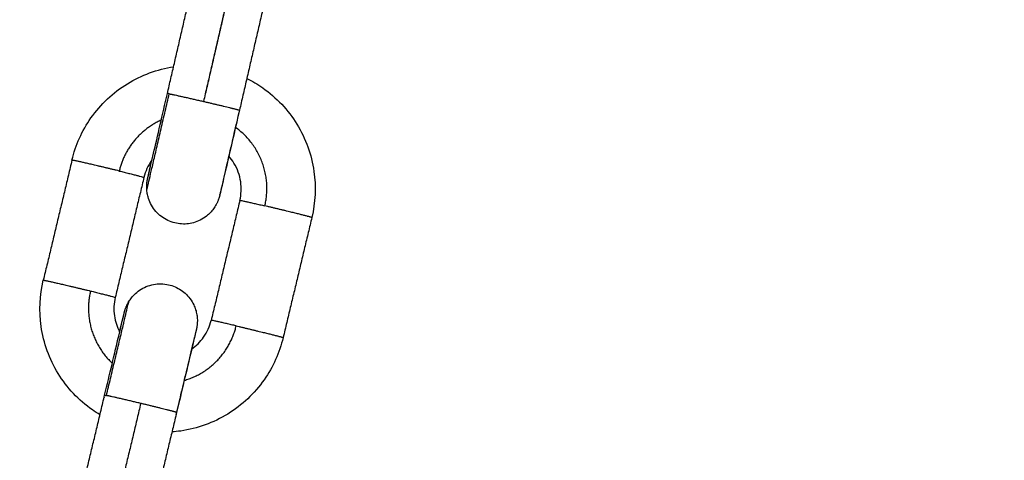
# Model space of a CAD drawing. Units: millimetres. Extents: x 101.3 to 113.2, y 1463 to 1475.7.
# Drawn here: x 105.9 to 106, y 1472.4 to 1472.4 of the extents above; entities that cross this region are included whole.
import ezdxf

# ---------------------------------------------------------------- set-up
doc = ezdxf.new("R2010")
doc.units = ezdxf.units.MM
doc.header["$PDSIZE"] = -1
doc.layers.add('DIASTASEIS', color=253, linetype='Continuous', lineweight=5)
doc.styles.get("Standard").update_dxf_attribs({"font": 'ARIALN.TTF'})
doc.dimstyles.get("Standard").update_dxf_attribs({"dimtxt": 0.18, "dimasz": 0.15, "dimexe": 0.1, "dimexo": 0, "dimgap": 0.09, "dimtad": 0, "dimtih": 1, "dimtoh": 1, "dimzin": 0, "dimdsep": 46, "dimtxsty": 'Standard', "dimblk": 'OBLIQUE', "dimcen": 0.09, "dimadec": 0, "dimazin": 0, "dimtfac": 1, "dimtofl": 0, "dimtmove": 0, "dimatfit": 3, "dimldrblk": 'OBLIQUE', "dimfxl": 1, "dimtolj": 1, "dimtzin": 0, "dimarcsym": 0})

# ---------------------------------------------------------------- blocks, each defined once
blk = doc.blocks.new('g404 opsi')
for points, degree in [([(13.394456, 4.233005), (13.395583, 4.237876), (13.396709, 4.242747)], 2), ([(13.399621, 4.242036), (13.398503, 4.2372), (13.397385, 4.232364)], 2), ([(13.399643, 4.242105), (13.398517, 4.237234), (13.39739, 4.232363)], 2), ([(13.402555, 4.241395), (13.401429, 4.236524), (13.400302, 4.231653)], 2), ([(13.386718, 4.227604), (13.385555, 4.222741), (13.384393, 4.217879)], 2), ([(13.393214, 4.226987), (13.393208, 4.226978), (13.393203, 4.22697), (13.393198, 4.226961)], 3), ([(13.392553, 4.226209), (13.391391, 4.221346), (13.390228, 4.216484)], 2), ([(13.400334, 4.224348), (13.399172, 4.219486), (13.398009, 4.214623)], 2), ([(13.398712, 4.224807), (13.398712, 4.224807), (13.398712, 4.224808), (13.398712, 4.224809)], 3), ([(13.40617, 4.222953), (13.405007, 4.21809), (13.403844, 4.213228)], 2), ([(13.390895, 4.214358), (13.390895, 4.214348), (13.390896, 4.214338), (13.390897, 4.214328)], 3), ([(13.387042, 4.198829), (13.388204, 4.203692), (13.389367, 4.208554)], 2), ([(13.392296, 4.207892), (13.391134, 4.20303), (13.389971, 4.198167)], 2), ([(13.395203, 4.207159), (13.39404, 4.202296), (13.392877, 4.197434)], 2)]:
    blk.add_open_spline(points, degree=degree)
for points, knots in [([(13.386718, 4.227604), (13.387011, 4.228829), (13.387533, 4.229989), (13.388257, 4.231021), (13.389041, 4.232139), (13.390047, 4.233085), (13.391211, 4.2338), (13.392355, 4.234502), (13.393629, 4.234967), (13.394956, 4.235167)], [0.000034, 0.000034, 0.000034, 0.000034, 3.791974, 3.791974, 3.791974, 7.904815, 7.904815, 7.904815, 11.947106, 11.947106, 11.947106, 11.947106]), ([(13.400898, 4.234231), (13.401345, 4.234009), (13.401776, 4.233753), (13.402186, 4.233465), (13.403304, 4.232681), (13.40425, 4.231675), (13.404965, 4.230511), (13.40568, 4.229347), (13.406149, 4.228048), (13.406343, 4.226696), (13.406521, 4.225448), (13.406463, 4.224178), (13.40617, 4.222953)], [18.093732, 18.093732, 18.093732, 18.093732, 19.601336, 19.601336, 19.601336, 23.71411, 23.71411, 23.71411, 27.826934, 27.826934, 27.826934, 31.618902, 31.618902, 31.618902, 31.618902]), ([(13.392867, 4.226159), (13.392867, 4.226159), (13.392868, 4.226162), (13.39287, 4.22617), (13.392871, 4.226176), (13.392877, 4.226199), (13.392882, 4.226221), (13.392894, 4.226273), (13.392902, 4.226304), (13.392919, 4.226377), (13.392929, 4.226419), (13.39295, 4.226512), (13.392962, 4.226563), (13.393016, 4.226793), (13.393066, 4.227009), (13.393187, 4.227525), (13.393257, 4.227826), (13.393334, 4.228161), (13.393489, 4.228827), (13.393673, 4.22962), (13.39406, 4.231292), (13.394258, 4.232146), (13.394456, 4.233005)], [8.778055, 8.778055, 8.778055, 8.778055, 8.974396, 8.974396, 9.186602, 9.186602, 9.620425, 9.620425, 10.06515, 10.06515, 10.518402, 10.518402, 10.979078, 10.979078, 12.397847, 12.397847, 13.849935, 13.849935, 13.849935, 16.726304, 16.726304, 19.380882, 19.380882, 19.380882, 19.380882]), ([(13.400302, 4.231653), (13.400103, 4.230793), (13.399906, 4.229939), (13.399518, 4.228265), (13.399334, 4.227472), (13.399179, 4.226804), (13.399101, 4.226468), (13.399031, 4.226166), (13.39891, 4.225647), (13.398859, 4.22543), (13.398805, 4.225197), (13.398793, 4.225145), (13.39877, 4.225049), (13.39876, 4.225006), (13.398742, 4.22493), (13.398734, 4.224897), (13.39872, 4.224838), (13.398715, 4.224813), (13.398707, 4.224781), (13.398704, 4.224771), (13.398701, 4.224756), (13.3987, 4.224751), (13.398697, 4.224742), (13.398696, 4.224737), (13.398694, 4.224726), (13.398692, 4.224721), (13.398689, 4.224708), (13.398687, 4.2247), (13.398682, 4.224681), (13.398679, 4.224668), (13.398671, 4.22464), (13.398668, 4.224628), (13.398661, 4.224601), (13.398656, 4.224587), (13.398648, 4.224557), (13.398643, 4.224544), (13.398639, 4.22453), (13.398632, 4.224506), (13.398623, 4.22448), (13.398606, 4.224431), (13.398597, 4.224405), (13.398576, 4.224349), (13.398564, 4.224317), (13.398538, 4.224255), (13.398525, 4.224224), (13.398497, 4.224162), (13.398482, 4.224132), (13.398452, 4.224071), (13.398437, 4.22404), (13.398388, 4.22395), (13.398354, 4.223891), (13.398281, 4.223774), (13.398242, 4.223717), (13.398161, 4.223606), (13.398118, 4.223551), (13.398074, 4.223499), (13.39803, 4.223446), (13.397983, 4.223394), (13.39784, 4.223246), (13.397738, 4.223154), (13.397471, 4.222944), (13.3973, 4.222835), (13.396945, 4.222658), (13.396764, 4.222588), (13.3964, 4.222488), (13.396219, 4.222455), (13.396037, 4.222439), (13.39566, 4.222406), (13.395281, 4.222445), (13.394526, 4.22267), (13.394161, 4.222867), (13.393847, 4.22313), (13.393689, 4.223263), (13.393545, 4.223412), (13.393293, 4.223733), (13.393184, 4.223905), (13.393007, 4.224259), (13.392937, 4.224441), (13.392869, 4.224688), (13.392854, 4.224749), (13.392828, 4.224869), (13.392818, 4.22493), (13.3928, 4.225049), (13.392793, 4.225108), (13.392788, 4.225168)], [0, 0, 0, 0, 2.656592, 2.656592, 5.53576, 5.53576, 5.53576, 6.986675, 6.986675, 8.405391, 8.405391, 8.866123, 8.866123, 9.319889, 9.319889, 9.766341, 9.766341, 10.207658, 10.207658, 10.42232, 10.42232, 10.529657, 10.529657, 10.636995, 10.636995, 10.74503, 10.74503, 10.852682, 10.852682, 10.963536, 10.963536, 11.020653, 11.020653, 11.077713, 11.077713, 11.123923, 11.123923, 11.123923, 11.204175, 11.204175, 11.284586, 11.284586, 11.3856, 11.3856, 11.48713, 11.48713, 11.589485, 11.589485, 11.691907, 11.691907, 11.898081, 11.898081, 12.105244, 12.105244, 12.312892, 12.312892, 12.312892, 12.520439, 12.520439, 12.93368, 12.93368, 13.54134, 13.54134, 14.123695, 14.123695, 14.67221, 14.67221, 14.67221, 15.810323, 15.810323, 17.043659, 17.043659, 17.043659, 17.665118, 17.665118, 18.272553, 18.272553, 18.854705, 18.854705, 19.041501, 19.041501, 19.224369, 19.224369, 19.403106, 19.403106, 19.403106, 19.403106]), ([(13.400251, 4.231491), (13.400053, 4.230632), (13.399856, 4.229783), (13.399474, 4.228126), (13.399294, 4.227346), (13.399144, 4.226695), (13.399069, 4.226368), (13.399002, 4.226076), (13.398906, 4.225659), (13.398872, 4.225512), (13.398819, 4.225281), (13.398799, 4.225191), (13.398767, 4.22505), (13.398754, 4.224996), (13.398736, 4.224918), (13.39873, 4.22489), (13.39872, 4.224845), (13.398716, 4.224828), (13.398713, 4.224813), (13.398712, 4.22481), (13.398712, 4.224809)], [0, 0, 0, 0, 2.654581, 2.654581, 5.530922, 5.530922, 5.530922, 6.983113, 6.983113, 7.934623, 7.934623, 8.694536, 8.694536, 9.317783, 9.317783, 9.762948, 9.762948, 10.194805, 10.194805, 10.356937, 10.356937, 10.356937, 10.356937]), ([(13.393212, 4.227636), (13.393198, 4.227616), (13.393183, 4.227595), (13.392879, 4.227162), (13.392671, 4.226699), (13.392553, 4.226209)], [11.056096, 11.056096, 11.056096, 11.056096, 11.130769, 11.130769, 12.648311, 12.648311, 12.648311, 12.648311]), ([(13.392788, 4.225168), (13.392783, 4.225227), (13.392779, 4.225287), (13.392777, 4.225377), (13.392776, 4.225407), (13.392777, 4.225468), (13.392777, 4.225499), (13.392779, 4.22556), (13.392781, 4.225592), (13.392785, 4.225654), (13.392787, 4.225685), (13.392794, 4.225748), (13.392797, 4.225781), (13.392805, 4.225844), (13.39281, 4.225876), (13.392818, 4.225928), (13.392822, 4.225948), (13.392828, 4.225984), (13.392831, 4.225998), (13.392836, 4.22602), (13.392837, 4.226029), (13.39284, 4.226043), (13.392842, 4.226049), (13.392844, 4.226062), (13.392846, 4.226069), (13.392848, 4.22608), (13.392849, 4.226085), (13.392851, 4.226095), (13.392852, 4.2261), (13.392855, 4.226109), (13.392856, 4.226114), (13.392861, 4.22614), (13.392866, 4.226161), (13.392878, 4.226214), (13.392885, 4.226245), (13.392904, 4.226328), (13.392917, 4.226385), (13.39295, 4.226529), (13.392971, 4.22662), (13.393024, 4.226853), (13.393058, 4.227002), (13.393128, 4.227306), (13.393163, 4.227457), (13.3932, 4.227619)], [0, 0, 0, 0, 0.17909, 0.17909, 0.27077, 0.27077, 0.362392, 0.362392, 0.456105, 0.456105, 0.549448, 0.549448, 0.646773, 0.646773, 0.744038, 0.744038, 0.818357, 0.818357, 0.892795, 0.892795, 0.964833, 0.964833, 1.036592, 1.036592, 1.141966, 1.141966, 1.247497, 1.247497, 1.35513, 1.35513, 1.462763, 1.462763, 1.910262, 1.910262, 2.356887, 2.356887, 2.980015, 2.980015, 3.738815, 3.738815, 4.687909, 4.687909, 5.480966, 5.480966, 5.480966, 5.480966]), ([(13.400334, 4.224348), (13.400451, 4.224838), (13.400475, 4.225346), (13.400326, 4.226386), (13.400138, 4.226905), (13.399852, 4.227371), (13.399729, 4.227573), (13.399587, 4.227762), (13.399431, 4.227938)], [0.000034, 0.000034, 0.000034, 0.000034, 1.517543, 1.517543, 3.162062, 3.162062, 3.162062, 3.874221, 3.874221, 3.874221, 3.874221]), ([(13.388988, 4.20697), (13.38878, 4.207095), (13.388576, 4.207227), (13.388377, 4.207367), (13.387258, 4.208151), (13.386312, 4.209156), (13.385597, 4.210321), (13.384882, 4.211485), (13.384413, 4.212783), (13.38422, 4.214136), (13.384041, 4.215383), (13.3841, 4.216653), (13.384393, 4.217879)], [18.868925, 18.868925, 18.868925, 18.868925, 19.601336, 19.601336, 19.601336, 23.71411, 23.71411, 23.71411, 27.826934, 27.826934, 27.826934, 31.618902, 31.618902, 31.618902, 31.618902]), ([(13.391327, 4.216146), (13.391358, 4.216197), (13.391391, 4.216247), (13.39146, 4.216346), (13.391496, 4.216395), (13.391573, 4.216492), (13.391613, 4.21654), (13.391784, 4.216731), (13.391928, 4.216862), (13.392244, 4.2171), (13.392418, 4.217205), (13.392787, 4.21738), (13.392983, 4.217449), (13.393183, 4.217498), (13.393582, 4.217594), (13.393996, 4.217607), (13.394772, 4.217472), (13.395129, 4.217338), (13.395451, 4.217141), (13.395608, 4.217045), (13.395755, 4.216935), (13.396035, 4.216683), (13.396167, 4.21654), (13.396405, 4.216223), (13.39651, 4.21605), (13.396656, 4.215743), (13.396706, 4.215615), (13.396768, 4.215418), (13.396787, 4.215351), (13.396803, 4.215284), (13.396819, 4.215217), (13.396833, 4.21515), (13.396856, 4.215014), (13.396865, 4.214945), (13.396878, 4.214809), (13.396883, 4.21474), (13.396886, 4.214638), (13.396886, 4.214604), (13.396886, 4.214536), (13.396885, 4.214502), (13.396883, 4.214434), (13.396881, 4.2144), (13.396876, 4.214333), (13.396873, 4.214299), (13.396866, 4.214232), (13.396862, 4.214197), (13.396855, 4.214148), (13.396852, 4.214131), (13.396847, 4.214098), (13.396845, 4.214082), (13.396838, 4.214047), (13.396835, 4.214029), (13.396829, 4.213997), (13.396826, 4.213985), (13.396822, 4.213964), (13.39682, 4.213956), (13.396818, 4.213943), (13.396816, 4.213937), (13.396814, 4.213925), (13.396812, 4.213919), (13.39681, 4.213908), (13.396809, 4.213902), (13.396806, 4.213892), (13.396805, 4.213888), (13.396803, 4.213878), (13.396802, 4.213873), (13.396796, 4.213848), (13.396791, 4.213827), (13.396773, 4.213746), (13.396756, 4.213678), (13.396715, 4.2135), (13.396689, 4.213392), (13.396628, 4.213137), (13.396593, 4.212989), (13.396494, 4.212571), (13.396424, 4.212278), (13.396346, 4.211951), (13.396192, 4.2113), (13.396006, 4.210521), (13.39561, 4.208865), (13.395408, 4.208017), (13.395203, 4.207159)], [0, 0, 0, 0, 0.178736, 0.178736, 0.361604, 0.361604, 0.548398, 0.548398, 1.13055, 1.13055, 1.737984, 1.737984, 2.359442, 2.359442, 2.359442, 3.592778, 3.592778, 4.730892, 4.730892, 4.730892, 5.279406, 5.279406, 5.861761, 5.861761, 6.469421, 6.469421, 6.882661, 6.882661, 7.090207, 7.090207, 7.090207, 7.29702, 7.29702, 7.503349, 7.503349, 7.708693, 7.708693, 7.8107, 7.8107, 7.912642, 7.912642, 8.013754, 8.013754, 8.114354, 8.114354, 8.216477, 8.216477, 8.268229, 8.268229, 8.320142, 8.320142, 8.39039, 8.39039, 8.460304, 8.460304, 8.528301, 8.528301, 8.596066, 8.596066, 8.701411, 8.701411, 8.806942, 8.806942, 8.914607, 8.914607, 9.022272, 9.022272, 9.469866, 9.469866, 10.373944, 10.373944, 11.301472, 11.301472, 12.249932, 12.249932, 13.696772, 13.696772, 13.696772, 16.575944, 16.575944, 19.232515, 19.232515, 19.232515, 19.232515]), ([(13.390228, 4.216484), (13.390111, 4.215993), (13.390088, 4.215486), (13.390225, 4.214526), (13.39037, 4.214082), (13.390589, 4.213673)], [0, 0, 0, 0, 1.517543, 1.517543, 2.916736, 2.916736, 2.916736, 2.916736]), ([(13.390583, 4.213684), (13.390621, 4.213842), (13.390656, 4.21399), (13.390751, 4.214383), (13.390803, 4.214601), (13.390861, 4.214839), (13.390875, 4.214896), (13.390897, 4.214989), (13.390907, 4.215028), (13.390924, 4.2151), (13.390932, 4.215134), (13.390947, 4.215192), (13.390953, 4.215217), (13.390961, 4.21525), (13.390963, 4.21526), (13.390967, 4.215274), (13.390968, 4.215279), (13.39097, 4.215288), (13.390972, 4.215293), (13.390974, 4.215304), (13.390976, 4.21531), (13.390979, 4.215322), (13.390981, 4.21533), (13.390986, 4.215351), (13.39099, 4.215365), (13.390999, 4.215397), (13.391003, 4.21541), (13.391012, 4.21544), (13.391017, 4.215457), (13.391024, 4.215479), (13.391025, 4.215484), (13.391027, 4.21549), (13.391035, 4.215516), (13.391045, 4.215544), (13.391064, 4.215599), (13.391074, 4.215627), (13.391096, 4.215683), (13.391108, 4.215713), (13.391132, 4.21577), (13.391144, 4.215799), (13.39117, 4.215855), (13.391183, 4.215882), (13.39121, 4.215937), (13.391224, 4.215964), (13.391266, 4.216044), (13.391296, 4.216096), (13.391327, 4.216146)], [6.22608, 6.22608, 6.22608, 6.22608, 6.986375, 6.986375, 8.404827, 8.404827, 8.908785, 8.908785, 9.319719, 9.319719, 9.766449, 9.766449, 10.207917, 10.207917, 10.422699, 10.422699, 10.530097, 10.530097, 10.637496, 10.637496, 10.750199, 10.750199, 10.862427, 10.862427, 10.979068, 10.979068, 11.039176, 11.039176, 11.098884, 11.098884, 11.116945, 11.116945, 11.116945, 11.20563, 11.20563, 11.29453, 11.29453, 11.388265, 11.388265, 11.482372, 11.482372, 11.574386, 11.574386, 11.666455, 11.666455, 11.846312, 11.846312, 11.846312, 11.846312]), ([(13.389367, 4.208554), (13.389572, 4.209411), (13.389775, 4.210259), (13.390169, 4.211913), (13.390355, 4.212692), (13.39051, 4.213341), (13.390587, 4.213667), (13.390657, 4.213959), (13.390756, 4.214375), (13.39079, 4.214522), (13.39085, 4.214774), (13.390876, 4.214881), (13.390916, 4.215052), (13.390932, 4.215119), (13.390947, 4.215186), (13.390951, 4.215204), (13.390955, 4.21522), (13.390956, 4.215223), (13.390956, 4.215224), (13.390956, 4.215224), (13.390956, 4.215224)], [0.000034, 0.000034, 0.000034, 0.000034, 2.654599, 2.654599, 5.530963, 5.530963, 5.530963, 6.987193, 6.987193, 7.941352, 7.941352, 8.873055, 8.873055, 9.771298, 9.771298, 10.20406, 10.20406, 10.415662, 10.415662, 10.446628, 10.446628, 10.446628, 10.446628]), ([(13.396416, 4.212279), (13.396796, 4.212546), (13.397127, 4.212876), (13.397683, 4.213669), (13.397892, 4.214133), (13.398009, 4.214623)], [9.731734, 9.731734, 9.731734, 9.731734, 11.130769, 11.130769, 12.648311, 12.648311, 12.648311, 12.648311]), ([(13.403844, 4.213228), (13.403551, 4.212002), (13.403029, 4.210843), (13.402306, 4.209811), (13.401521, 4.208693), (13.400516, 4.207747), (13.399351, 4.207032), (13.398187, 4.206317), (13.396889, 4.205848), (13.395536, 4.205655), (13.3953, 4.205621), (13.395062, 4.205596), (13.394825, 4.205579)], [0, 0, 0, 0, 3.791974, 3.791974, 3.791974, 7.904815, 7.904815, 7.904815, 12.017607, 12.017607, 12.017607, 12.736489, 12.736489, 12.736489, 12.736489]), ([(13.39679, 4.213829), (13.39679, 4.213829), (13.396789, 4.213826), (13.396787, 4.213818), (13.396786, 4.213811), (13.39678, 4.213788), (13.396775, 4.213767), (13.396762, 4.213714), (13.396754, 4.213683), (13.396738, 4.213614), (13.396729, 4.213577), (13.396707, 4.213485), (13.396693, 4.213429), (13.396636, 4.213195), (13.396584, 4.212979), (13.39646, 4.212463), (13.396388, 4.212163), (13.396308, 4.211828), (13.396148, 4.211163), (13.395958, 4.210371), (13.395558, 4.208702), (13.395355, 4.20785), (13.39515, 4.206992)], [1.221795, 1.221795, 1.221795, 1.221795, 1.412441, 1.412441, 1.624736, 1.624736, 2.058745, 2.058745, 2.503602, 2.503602, 2.913943, 2.913943, 3.417722, 3.417722, 4.836541, 4.836541, 6.288669, 6.288669, 6.288669, 9.165063, 9.165063, 11.819658, 11.819658, 11.819658, 11.819658]), ([(13.39679, 4.213829), (13.39679, 4.213829), (13.39679, 4.213829), (13.39679, 4.213829), (13.39679, 4.213829), (13.39679, 4.213829)], [1.202352274, 1.202352274, 1.202352274, 1.202352274, 1.202539695, 1.202539695, 1.210242411, 1.210242411, 1.210242411, 1.210242411])]:
    blk.add_open_spline(points, degree=3, knots=knots)
for points, weights, knots in [([(13.392788, 4.225168), (13.392788, 4.225167), (13.392788, 4.225168), (13.392817, 4.22526), (13.394603, 4.232982)], [0.993907707205, 0.996921496472, 1, 0.707106781186, 1], [3.125083, 3.125083, 3.125083, 3.141593, 3.141593, 4.712389, 4.712389, 4.712389]), ([(13.39739, 4.232363), (13.398879, 4.232019), (13.39975, 4.231802), (13.400305, 4.231664), (13.400302, 4.231653)], [1, 0.891006524188, 1, 0.927744375399, 0.951290361813], [0, 0, 0, 3.057153, 3.057153, 5.083847, 5.083847, 5.083847]), ([(13.390548, 4.226725), (13.389136, 4.227068), (13.38793, 4.227345), (13.386724, 4.227622), (13.386718, 4.227604)], [1, 0.891006524188, 1, 0.891006524188, 1], [0, 0, 0, 3.057153, 3.057153, 6.114305, 6.114305, 6.114305]), ([(13.40617, 4.222953), (13.406174, 4.222971), (13.404976, 4.223269), (13.403777, 4.223568), (13.402361, 4.2239)], [0.999781182274, 0.891116043098, 1, 0.891006524188, 1], [0.003072, 0.003072, 0.003072, 3.057153, 3.057153, 6.114305, 6.114305, 6.114305]), ([(13.384393, 4.217879), (13.384398, 4.217897), (13.385605, 4.21762), (13.386811, 4.217343), (13.388223, 4.217)], [1, 0.891006524188, 1, 0.891006524188, 1], [0, 0, 0, 3.057153, 3.057153, 6.114305, 6.114305, 6.114305]), ([(13.400036, 4.214175), (13.401451, 4.213842), (13.402651, 4.213544), (13.403849, 4.213246), (13.403844, 4.213228)], [1, 0.891006524188, 1, 0.891116043098, 0.999781182273], [0, 0, 0, 3.057153, 3.057153, 6.111234, 6.111234, 6.111234]), ([(13.395203, 4.207159), (13.395205, 4.207171), (13.394652, 4.207313), (13.393783, 4.207537), (13.392296, 4.207892)], [0.951291552845, 0.927742548033, 1, 0.891006524188, 1], [1.030407, 1.030407, 1.030407, 3.057153, 3.057153, 6.114305, 6.114305, 6.114305])]:
    blk.add_rational_spline(points, weights, degree=2, knots=knots)
for points, weights in [([(13.394419, 4.232843), (13.394406, 4.232845), (13.394406, 4.232843)], [0.964903938036, 0.981251903226, 1]), ([(13.394418, 4.232837), (13.394405, 4.232841), (13.394406, 4.232843)], [0.994832052908, 0.996295551123, 0.999927148061]), ([(13.394603, 4.232982), (13.394458, 4.23301), (13.394456, 4.233005)], [1, 0.987688340595, 1]), ([(13.394456, 4.233005), (13.394456, 4.233005), (13.394456, 4.233005)], [0.999615745336, 0.999807746474, 1]), ([(13.394603, 4.232982), (13.395267, 4.232854), (13.39739, 4.232363)], [1, 0.809016994376, 1]), ([(13.393957, 4.230848), (13.391241, 4.229623), (13.390548, 4.226725)], [0.857000248585, 0.831086066188, 1]), ([(13.402361, 4.2239), (13.403313, 4.227881), (13.399979, 4.230257)], [1, 0.781725461474, 0.888782962808]), ([(13.390548, 4.226725), (13.39256, 4.226235), (13.392553, 4.226209)], [1, 0.809165210211, 0.99970379838]), ([(13.400334, 4.224348), (13.400342, 4.224374), (13.402361, 4.2239)], [1, 0.809016994375, 1]), ([(13.384393, 4.217879), (13.384393, 4.217879), (13.384393, 4.217879)], [0.999703798381, 0.999851784165, 1]), ([(13.388223, 4.217), (13.3874, 4.21356), (13.389987, 4.211147)], [1, 0.8056494485, 0.869223180951]), ([(13.388223, 4.217), (13.390235, 4.21651), (13.390228, 4.216484)], [1, 0.80916521021, 0.99970379838]), ([(13.389513, 4.208531), (13.391339, 4.216166), (13.391327, 4.216146)], [1, 0.709099292257, 0.996042087399]), ([(13.395823, 4.209756), (13.399215, 4.21074), (13.400036, 4.214175)], [0.869076292688, 0.805874502394, 1]), ([(13.400036, 4.214175), (13.398017, 4.214649), (13.398009, 4.214623)], [1, 0.809016994375, 1]), ([(13.398009, 4.214623), (13.398009, 4.214623), (13.398009, 4.214623)], [1, 0.99989048109, 0.999781182274]), ([(13.389314, 4.208388), (13.389315, 4.208389), (13.389327, 4.208388)], [1, 0.981407146581, 0.965174840802]), ([(13.389314, 4.208388), (13.389314, 4.208386), (13.389326, 4.208381)], [0.999928399987, 0.996327387515, 0.994857670455]), ([(13.389367, 4.208554), (13.389369, 4.20856), (13.389513, 4.208531)], [1, 0.987688340595, 1]), ([(13.392296, 4.207892), (13.390176, 4.208399), (13.389513, 4.208531)], [1, 0.809016994376, 1])]:
    blk.add_rational_spline(points, weights, degree=2)
blk = doc.blocks.new('_Oblique')
at = {"color": 0, "linetype": 'ByBlock', "lineweight": -2}
blk.add_line((-0.5, -0.5), (0.5, 0.5), dxfattribs=at)
blk = doc.blocks.new('*D80')
at = {"layer": 'Defpoints', "color": 0}
for p in [(105.838943, 1473.934822), (106.76476, 1470.950659), (107.518042, 1470.950659)]:
    blk.add_point(p, dxfattribs=at)
at = {"layer": 'DIASTASEIS', "color": 0, "lineweight": -2}
for p, q in [((105.838943, 1473.934822), (107.618042, 1473.934822)), ((107.518042, 1473.934822), (107.518042, 1472.624644)), ((107.518042, 1470.950659), (107.518042, 1472.260837)), ((106.76476, 1470.950659), (107.618042, 1470.950659))]:
    blk.add_line(p, q, dxfattribs=at)
at = {"layer": 'DIASTASEIS', "color": 0, "linetype": 'ByBlock', "lineweight": -2, "xscale": 0.15, "yscale": 0.15, "zscale": 0.15}
for p, rotation in [((107.518042, 1473.934822), 90), ((107.518042, 1470.950659), 270)]:
    blk.add_blockref('_Oblique', p, dxfattribs=dict(at, rotation=rotation))
at = {"layer": 'DIASTASEIS', "color": 0, "insert": (107.518042, 1472.442741), "char_height": 0.18, "attachment_point": 5}
blk.add_mtext('\\A1;\\A1;3.00', dxfattribs=at)

msp = doc.modelspace()

# ---------------------------------------------------------------- block references
msp.add_blockref('g404 opsi', (92.53292, 1468.175079))

# ---------------------------------------------------------------- dimensions: what is measured, and where the dimension line sits
at = {"layer": 'DIASTASEIS'}
dim = msp.add_linear_dim(base=(107.518042, 1470.950659), p1=(105.838943, 1473.934822), p2=(106.76476, 1470.950659), angle=90, text='\\A1;<>0', dimstyle='Standard', override={"dimdec": 1}, dxfattribs=at)
dim.commit()
dim.dimension.update_dxf_attribs({"geometry": '*D80', "text_midpoint": (107.518042, 1472.442741)})

doc.saveas('drawing.dxf')
